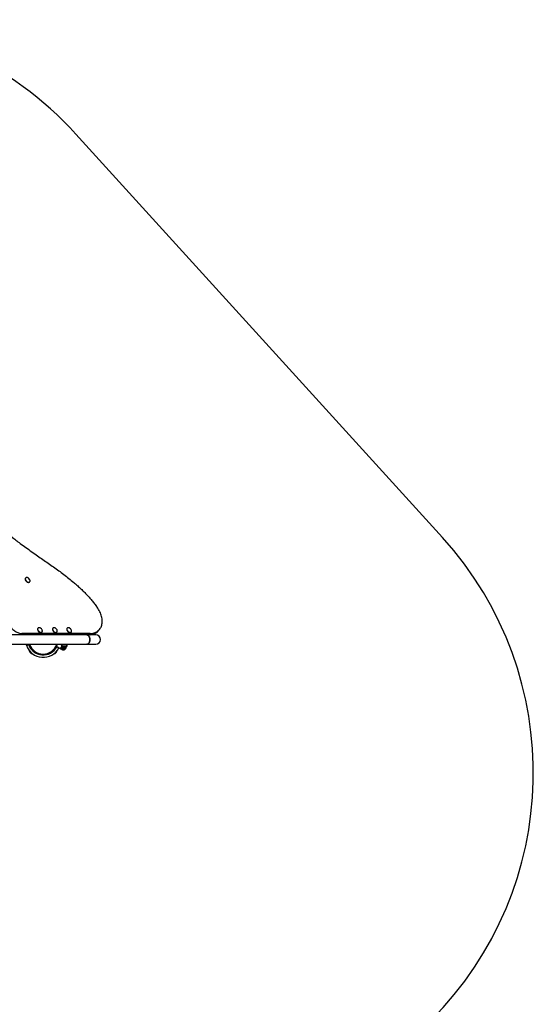
# Model space of a CAD drawing. Units: millimetres. Extents: x 899.36 to 905.96, y 429.72 to 436.19.
# Drawn here: x 903.61 to 905.81, y 431.97 to 436.18 of the extents above; entities that cross this region are included whole.
import ezdxf

# ---------------------------------------------------------------- set-up
doc = ezdxf.new("R2010")
doc.units = ezdxf.units.MM

# ---------------------------------------------------------------- blocks, each defined once
blk = doc.blocks.new('as')
at = {"linetype": 'Continuous'}
for p, q in [((903.8523, 435.6944), (905.4241, 433.9667)), ((903.6368, 433.7836), (903.6369, 433.7834)), ((903.6375, 433.7935), (903.6372, 433.7932)), ((903.6444, 433.7759), (903.6446, 433.7758)), ((903.6542, 433.7762), (903.6545, 433.7765)), ((903.6898, 433.5689), (903.6899, 433.5687)), ((903.6905, 433.5788), (903.6902, 433.5785)), ((903.6974, 433.5612), (903.6975, 433.5611)), ((903.7071, 433.5616), (903.7074, 433.5618)), ((903.7539, 433.5689), (903.754, 433.5687)), ((903.7546, 433.5788), (903.7543, 433.5785)), ((903.7615, 433.5612), (903.7616, 433.5611)), ((903.7712, 433.5616), (903.7715, 433.5618)), ((903.8148, 433.5689), (903.8149, 433.5687)), ((903.8155, 433.5788), (903.8152, 433.5785)), ((903.8224, 433.5612), (903.8226, 433.5611)), ((903.8322, 433.5616), (903.8325, 433.5618)), ((903.9448, 433.5631), (903.9514, 433.5697)), ((903.9004, 433.5494), (902.8881, 433.5494)), ((903.6211, 433.5555), (903.615, 433.5494)), ((903.9136, 433.5555), (903.6211, 433.5555)), ((903.9381, 433.5494), (903.9004, 433.5494)), ((903.9075, 433.5494), (903.9136, 433.5555)), ((902.8881, 433.5094), (903.9004, 433.5094)), ((903.6392, 433.5094), (903.6402, 433.5059)), ((903.6402, 433.5059), (903.6405, 433.5049)), ((903.6497, 433.509), (903.6496, 433.5094)), ((903.6497, 433.509), (903.6506, 433.5094)), ((903.6497, 433.509), (903.6499, 433.5086)), ((903.6499, 433.5086), (903.6508, 433.5089)), ((903.6499, 433.5086), (903.65, 433.5081)), ((903.651, 433.5084), (903.65, 433.5081)), ((903.7929, 433.487), (903.7878, 433.4897)), ((903.7888, 433.4925), (903.7892, 433.4923)), ((903.7892, 433.4923), (903.7943, 433.4896)), ((903.7923, 433.501), (903.7928, 433.5008)), ((903.7928, 433.5013), (903.8082, 433.5013)), ((903.7928, 433.5013), (903.7928, 433.5008)), ((903.7976, 433.5008), (903.7928, 433.5008)), ((903.7929, 433.487), (903.7943, 433.4896)), ((903.7976, 433.5008), (903.7933, 433.4983)), ((903.7937, 433.4981), (903.7933, 433.4983)), ((903.7933, 433.4983), (903.7933, 433.4926)), ((903.7937, 433.4928), (903.7933, 433.4926)), ((903.7933, 433.4926), (903.7983, 433.4897)), ((903.7983, 433.5007), (903.7937, 433.4981)), ((903.7937, 433.4981), (903.7937, 433.4928)), ((903.7937, 433.4928), (903.7983, 433.4902)), ((903.799, 433.5008), (903.7976, 433.5008)), ((903.7983, 433.5007), (903.7983, 433.5008)), ((903.8028, 433.4981), (903.7983, 433.5007)), ((903.7983, 433.4902), (903.8028, 433.4928)), ((903.7983, 433.4897), (903.8033, 433.4926)), ((903.7983, 433.4902), (903.7983, 433.4897)), ((903.8082, 433.5008), (903.799, 433.5008)), ((903.8033, 433.4983), (903.799, 433.5008)), ((903.8028, 433.4981), (903.8033, 433.4983)), ((903.8028, 433.4928), (903.8028, 433.4981)), ((903.8028, 433.4928), (903.8033, 433.4926)), ((903.8033, 433.4926), (903.8033, 433.4983)), ((903.8082, 433.5013), (903.8082, 433.5008)), ((903.8082, 433.498), (903.8082, 433.5008)), ((903.8112, 433.498), (903.8082, 433.498)), ((903.8112, 433.4997), (903.8112, 433.498)), ((903.8117, 433.5002), (903.8117, 433.4994)), ((903.8117, 433.4994), (903.8137, 433.4994)), ((903.8137, 433.4994), (903.8137, 433.5094)), ((903.8142, 433.5094), (903.8142, 433.4999)), ((903.9004, 433.5094), (903.9381, 433.5094))]:
    blk.add_line(p, q, dxfattribs=at)
at = {"linetype": 'Continuous', "flags": 128}
for points in [[(903.6372, 433.7932), (903.6365, 433.7922), (903.6359, 433.7909), (903.6356, 433.7894), (903.6356, 433.7878), (903.6359, 433.786), (903.6365, 433.7843), (903.6374, 433.7825)], [(903.6479, 433.7935), (903.6468, 433.794), (903.645, 433.7947), (903.6433, 433.7951), (903.6416, 433.7952), (903.6401, 433.7949), (903.6388, 433.7944), (903.6376, 433.7936), (903.6367, 433.7925), (903.6362, 433.7912), (903.6359, 433.7897), (903.6359, 433.7881), (903.6362, 433.7863), (903.6368, 433.7846), (903.6377, 433.7828)], [(903.6374, 433.7825), (903.6386, 433.7808), (903.6399, 433.7792), (903.6415, 433.7778), (903.6431, 433.7766), (903.6449, 433.7757), (903.6466, 433.775), (903.6484, 433.7746), (903.6501, 433.7746), (903.6516, 433.7748), (903.6529, 433.7753), (903.6541, 433.7761), (903.6542, 433.7762)], [(903.6377, 433.7828), (903.6388, 433.7811), (903.6402, 433.7795), (903.6418, 433.7781), (903.6434, 433.7769), (903.6452, 433.776), (903.6469, 433.7753), (903.6487, 433.7749), (903.6504, 433.7749), (903.6519, 433.7751), (903.6532, 433.7756), (903.6544, 433.7764), (903.6552, 433.7775), (903.6558, 433.7788), (903.6561, 433.7803), (903.6561, 433.782), (903.6558, 433.7837), (903.6552, 433.7855), (903.6544, 433.787)], [(903.9136, 433.5555), (903.9182, 433.5556), (903.9227, 433.5561), (903.927, 433.5568), (903.9312, 433.5579), (903.9351, 433.5592), (903.9389, 433.5608), (903.9425, 433.5628), (903.9458, 433.5649), (903.949, 433.5674), (903.9518, 433.5701), (903.9545, 433.5731), (903.9568, 433.5763), (903.9589, 433.5797), (903.9607, 433.5833), (903.9623, 433.5872), (903.9635, 433.5912), (903.9645, 433.5954), (903.9651, 433.5998), (903.9655, 433.6043), (903.9655, 433.6089), (903.9653, 433.6137), (903.9648, 433.6185), (903.9639, 433.6234), (903.9628, 433.6284), (903.9613, 433.6334), (903.9596, 433.6385), (903.9576, 433.6435), (903.9554, 433.6486), (903.9528, 433.6536), (903.95, 433.6585), (903.947, 433.6634), (903.9437, 433.6682)], [(903.5625, 433.6102), (903.563, 433.6067), (903.5639, 433.6031), (903.565, 433.5996), (903.5664, 433.596), (903.568, 433.5924), (903.57, 433.5889), (903.5722, 433.5854), (903.5746, 433.582), (903.5772, 433.5787), (903.5801, 433.5756), (903.5831, 433.5726), (903.5862, 433.5698), (903.5895, 433.5672), (903.5929, 433.5649), (903.5964, 433.5627), (903.6, 433.5609), (903.6036, 433.5592), (903.6072, 433.5579), (903.6107, 433.5568), (903.6143, 433.5561), (903.6177, 433.5556), (903.6211, 433.5555)], [(903.6902, 433.5785), (903.6894, 433.5775), (903.6888, 433.5762), (903.6885, 433.5747), (903.6885, 433.5731), (903.6889, 433.5713), (903.6895, 433.5696), (903.6904, 433.5678)], [(903.7009, 433.5788), (903.6998, 433.5794), (903.698, 433.58), (903.6963, 433.5804), (903.6946, 433.5805), (903.6931, 433.5803), (903.6917, 433.5797), (903.6906, 433.5789), (903.6897, 433.5778), (903.6891, 433.5765), (903.6888, 433.575), (903.6888, 433.5734), (903.6892, 433.5716), (903.6898, 433.5699), (903.6907, 433.5681)], [(903.6904, 433.5678), (903.6915, 433.5661), (903.6929, 433.5645), (903.6944, 433.5631), (903.6961, 433.5619), (903.6979, 433.561), (903.6996, 433.5603), (903.7014, 433.5599), (903.703, 433.5599), (903.7046, 433.5601), (903.7059, 433.5606), (903.707, 433.5615), (903.7071, 433.5616)], [(903.6907, 433.5681), (903.6918, 433.5664), (903.6932, 433.5648), (903.6947, 433.5634), (903.6964, 433.5622), (903.6981, 433.5613), (903.6999, 433.5606), (903.7017, 433.5602), (903.7033, 433.5602), (903.7049, 433.5604), (903.7062, 433.5609), (903.7073, 433.5617), (903.7082, 433.5628), (903.7088, 433.5641), (903.7091, 433.5656), (903.7091, 433.5673), (903.7088, 433.569), (903.7082, 433.5708), (903.7074, 433.5723)], [(903.7543, 433.5785), (903.7541, 433.5783), (903.7533, 433.5771), (903.7528, 433.5758), (903.7526, 433.5742), (903.7527, 433.5725), (903.7531, 433.5708), (903.7538, 433.569), (903.7548, 433.5673), (903.756, 433.5656), (903.7575, 433.5641), (903.759, 433.5627), (903.7607, 433.5616), (903.7625, 433.5608), (903.7643, 433.5602), (903.766, 433.5599), (903.7676, 433.5599), (903.7691, 433.5602)], [(903.765, 433.5788), (903.7633, 433.5796), (903.7616, 433.5802), (903.7598, 433.5805), (903.7582, 433.5804), (903.7567, 433.5801), (903.7554, 433.5795), (903.7544, 433.5786), (903.7536, 433.5774), (903.7531, 433.5761), (903.7529, 433.5745), (903.753, 433.5728), (903.7534, 433.5711), (903.7541, 433.5693), (903.7551, 433.5676), (903.7563, 433.5659), (903.7577, 433.5644), (903.7593, 433.563), (903.761, 433.5619), (903.7628, 433.561), (903.7646, 433.5605), (903.7663, 433.5602), (903.7679, 433.5602), (903.7694, 433.5605), (903.7694, 433.5605)], [(903.7691, 433.5602), (903.7704, 433.5609), (903.7712, 433.5616)], [(903.7694, 433.5605), (903.7707, 433.5612), (903.7717, 433.5621), (903.7725, 433.5632), (903.773, 433.5646), (903.7732, 433.5661), (903.7731, 433.5678), (903.7727, 433.5696), (903.772, 433.5713), (903.7715, 433.5723)], [(903.8152, 433.5785), (903.8145, 433.5775), (903.8139, 433.5762), (903.8136, 433.5747), (903.8136, 433.5731), (903.8139, 433.5713), (903.8145, 433.5696), (903.8154, 433.5678)], [(903.826, 433.5788), (903.8248, 433.5794), (903.8231, 433.58), (903.8213, 433.5804), (903.8197, 433.5805), (903.8181, 433.5803), (903.8168, 433.5797), (903.8156, 433.5789), (903.8148, 433.5778), (903.8142, 433.5765), (903.8139, 433.575), (903.8139, 433.5734), (903.8142, 433.5716), (903.8148, 433.5699), (903.8157, 433.5681)], [(903.8154, 433.5678), (903.8166, 433.5661), (903.8179, 433.5645), (903.8195, 433.5631), (903.8212, 433.5619), (903.8229, 433.561), (903.8247, 433.5603), (903.8264, 433.5599), (903.8281, 433.5599), (903.8296, 433.5601), (903.831, 433.5606), (903.8321, 433.5615), (903.8322, 433.5616)], [(903.8157, 433.5681), (903.8169, 433.5664), (903.8182, 433.5648), (903.8198, 433.5634), (903.8214, 433.5622), (903.8232, 433.5613), (903.825, 433.5606), (903.8267, 433.5602), (903.8284, 433.5602), (903.8299, 433.5604), (903.8313, 433.5609), (903.8324, 433.5617), (903.8333, 433.5628), (903.8339, 433.5641), (903.8342, 433.5656), (903.8341, 433.5673), (903.8338, 433.569), (903.8332, 433.5708), (903.8325, 433.5723)], [(903.9004, 433.5494), (903.9008, 433.5494), (903.9024, 433.5491), (903.904, 433.5485), (903.9056, 433.5475), (903.907, 433.5462), (903.9084, 433.5446), (903.9096, 433.5428), (903.9106, 433.5407), (903.9115, 433.5384), (903.9121, 433.5359), (903.9125, 433.5334), (903.9128, 433.5307), (903.9128, 433.5281), (903.9125, 433.5254), (903.9121, 433.5228), (903.9115, 433.5204), (903.9106, 433.5181), (903.9096, 433.516), (903.9084, 433.5141), (903.907, 433.5126), (903.9056, 433.5113), (903.904, 433.5103), (903.9024, 433.5097), (903.9008, 433.5094), (903.9004, 433.5094)], [(903.9128, 433.5294), (903.9127, 433.5321), (903.9123, 433.5347), (903.9118, 433.5372), (903.9111, 433.5396), (903.9101, 433.5418), (903.909, 433.5437), (903.9077, 433.5455), (903.9063, 433.5469), (903.9048, 433.548), (903.9032, 433.5488), (903.9016, 433.5493), (903.9004, 433.5494)], [(903.9004, 433.5094), (903.9016, 433.5095), (903.9032, 433.51), (903.9048, 433.5108), (903.9063, 433.5119), (903.9077, 433.5133), (903.909, 433.515), (903.9101, 433.517), (903.9111, 433.5192), (903.9118, 433.5216), (903.9123, 433.5241), (903.9127, 433.5267), (903.9128, 433.5294)]]:
    blk.add_lwpolyline(points, dxfattribs=at)
at = {"linetype": 'Continuous'}
blk.add_circle((903.7983, 433.4954), 0.00325, dxfattribs=at)
for centre, radius, start, end in [((902.7444, 434.6864), 1.4979, 42.2964, 135), ((904.3162, 432.9587), 1.4979, 315, 42.2964), ((903.6519, 433.7909), 0.0167, 206.4974, 243.502), ((903.6394, 433.7784), 0.0173, 29.5851, 60.4143), ((903.7048, 433.5762), 0.0167, 206.4974, 243.502), ((903.6924, 433.5637), 0.0173, 29.5851, 60.4143), ((903.7689, 433.5762), 0.0167, 206.4948, 243.5046), ((903.7565, 433.5637), 0.0173, 29.5851, 60.4143), ((903.8299, 433.5762), 0.0167, 206.4974, 243.502), ((903.8174, 433.5637), 0.0173, 29.5851, 60.4143), ((903.9101, 433.5992), 0.0501, 275.6942, 313.8043), ((903.9381, 433.5294), 0.02, 270, 90), ((903.6407, 433.506), 0.000499, 198.726, 288.4216), ((903.641, 433.5051), 0.000499, 108.4202, 199.4047), ((903.641, 433.5051), 0.000499, 108.4207, 198.1761), ((903.7124, 433.5294), 0.0759, 198.8005, 332.24), ((903.6413, 433.5052), 0.000491, 109.4412, 199.7575), ((903.7124, 433.5294), 0.0659, 198.8547, 332.2412), ((903.7124, 433.5294), 0.0649, 197.9799, 342.0798), ((903.6687, 433.4857), 0.0171, 186.2782, 263.7218), ((903.7124, 433.5294), 0.0619, 198.8191, 341.1809), ((903.7561, 433.4857), 0.0171, 276.2782, 353.7218), ((903.7873, 433.4905), 0.000499, 242.2479, 332.5868), ((903.7124, 433.5294), 0.0848, 334.2535, 340.4199), ((903.7124, 433.5294), 0.0853, 334.2535, 340.4199), ((903.7928, 433.5008), 0.000487, 87.8022, 157.6991), ((903.7988, 433.498), 0.0125, 242.2415, 0), ((903.7988, 433.498), 0.00949, 242.2415, 0), ((903.8117, 433.4997), 0.000493, 89.2355, 179.2145), ((903.8137, 433.4999), 0.000499, 270, 0), ((903.8137, 433.4999), 0.000499, 269.9959, 359.9959)]:
    blk.add_arc(centre, radius, start, end, dxfattribs=at)
for points, knots in [([(902.7094, 434.8057), (902.7186, 434.8014), (902.7369, 434.793), (902.7641, 434.7792), (902.7909, 434.7648), (902.8173, 434.7496), (902.8432, 434.7339), (902.8686, 434.7176), (902.8936, 434.7008), (902.9181, 434.6834), (902.9439, 434.6642), (902.9708, 434.6433), (902.9988, 434.6204), (903.0263, 434.5968), (903.0533, 434.5726), (903.08, 434.5477), (903.1062, 434.5222), (903.1319, 434.4961), (903.1573, 434.4696), (903.1822, 434.4425), (903.2068, 434.415), (903.2309, 434.3871), (903.2561, 434.3572), (903.2822, 434.3251), (903.3092, 434.2909), (903.3357, 434.2564), (903.359, 434.2253), (903.3793, 434.1976), (903.3966, 434.1736), (903.4139, 434.1496), (903.4313, 434.1258), (903.4477, 434.104), (903.4633, 434.0842), (903.4779, 434.0664), (903.493, 434.0491), (903.5087, 434.0323), (903.525, 434.016), (903.5419, 434.0003), (903.5593, 433.985), (903.5771, 433.9702), (903.5953, 433.9557), (903.6158, 433.9401), (903.6386, 433.9234), (903.6636, 433.9057), (903.6879, 433.8887), (903.7116, 433.8723), (903.7343, 433.8565), (903.7569, 433.8407), (903.7792, 433.8246), (903.8011, 433.8083), (903.8226, 433.7916), (903.8414, 433.7762), (903.8575, 433.7623), (903.8712, 433.7499), (903.8845, 433.7372), (903.8973, 433.7242), (903.9097, 433.7108), (903.9216, 433.6971), (903.9331, 433.6829), (903.9402, 433.6731), (903.9437, 433.6682)], [0, 0, 0, 0, 0.018985, 0.037784, 0.056423, 0.074925, 0.093316, 0.111289, 0.129194, 0.147047, 0.164865, 0.186051, 0.207227, 0.228413, 0.249624, 0.270871, 0.292164, 0.31351, 0.334914, 0.356376, 0.377897, 0.399475, 0.421105, 0.446657, 0.47226, 0.497899, 0.523555, 0.541124, 0.558681, 0.576198, 0.593642, 0.610987, 0.624538, 0.638021, 0.651448, 0.664845, 0.678248, 0.691691, 0.705198, 0.718783, 0.732452, 0.7462, 0.764312, 0.782515, 0.80077, 0.817267, 0.833731, 0.850125, 0.866416, 0.882577, 0.898588, 0.914441, 0.925251, 0.935994, 0.946681, 0.957327, 0.967954, 0.978586, 0.989255, 1, 1, 1, 1]), ([(903.6403, 433.5059), (903.6402, 433.5059), (903.6402, 433.5059), (903.6405, 433.506), (903.641, 433.5061), (903.6417, 433.5064), (903.6427, 433.5067), (903.6439, 433.5071), (903.6453, 433.5076), (903.6467, 433.5081), (903.6481, 433.5085), (903.6491, 433.5088), (903.6496, 433.509), (903.6497, 433.509)], [0, 0, 0, 0, 0.048055, 0.153885, 0.262784, 0.368614, 0.477513, 0.583345, 0.692246, 0.798079, 0.906982, 0.970792, 1, 1, 1, 1]), ([(903.65, 433.5081), (903.6495, 433.5079), (903.6484, 433.5076), (903.6469, 433.507), (903.6454, 433.5066), (903.6441, 433.5061), (903.6429, 433.5057), (903.642, 433.5054), (903.6412, 433.5052), (903.6407, 433.505), (903.6405, 433.5049), (903.6406, 433.5049), (903.6406, 433.5049)], [0, 0, 0, 0, 0.105812, 0.214692, 0.320504, 0.429384, 0.535194, 0.644073, 0.749881, 0.858757, 0.964563, 1, 1, 1, 1]), ([(903.6499, 433.5086), (903.6494, 433.5084), (903.648, 433.5079), (903.6456, 433.5071), (903.6431, 433.5063), (903.6415, 433.5058), (903.6408, 433.5055), (903.6409, 433.5056), (903.6409, 433.5056)], [0, 0, 0, 0, 0.093379, 0.308309, 0.523234, 0.738156, 0.953077, 1, 1, 1, 1]), ([(903.641, 433.5056), (903.641, 433.5056), (903.641, 433.5056), (903.6421, 433.506), (903.6441, 433.5067), (903.6468, 433.5076), (903.6488, 433.5082), (903.6499, 433.5086)], [0, 0, 0, 0, 0.141374, 0.356025, 0.570681, 0.785341, 1, 1, 1, 1]), ([(903.787, 433.4901), (903.787, 433.4901), (903.7868, 433.4902), (903.7858, 433.4908), (903.7844, 433.4915), (903.7825, 433.4925), (903.7803, 433.4936), (903.7778, 433.495), (903.775, 433.4965), (903.7722, 433.4979), (903.7705, 433.4988), (903.7697, 433.4992)], [0, 0, 0, 0, 0.1327886, 0.2447721, 0.3567556, 0.4687416, 0.5807275, 0.6927155, 0.8047035, 0.9166913, 1, 1, 1, 1]), ([(903.7699, 433.4997), (903.7707, 433.4993), (903.7725, 433.4983), (903.7753, 433.4968), (903.7782, 433.4953), (903.7808, 433.4939), (903.7831, 433.4927), (903.785, 433.4917), (903.7864, 433.491), (903.7871, 433.4906), (903.7876, 433.4904), (903.7877, 433.4903), (903.7877, 433.4903)], [0, 0, 0, 0, 0.084519, 0.196345, 0.30817, 0.419995, 0.531818, 0.643642, 0.755463, 0.867284, 0.898897, 1, 1, 1, 1]), ([(903.7878, 433.4897), (903.7878, 433.4897), (903.7878, 433.4897), (903.7877, 433.4897), (903.7875, 433.4899), (903.7872, 433.49), (903.7871, 433.4901), (903.787, 433.4901)], [0, 0, 0, 0, 0.003842, 0.060691, 0.32306, 0.679665, 1, 1, 1, 1]), ([(903.7877, 433.4903), (903.7878, 433.4904), (903.7879, 433.4907), (903.7883, 433.4915), (903.7886, 433.4922), (903.7888, 433.4925)], [0, 0, 0, 0, 0.148532, 0.573496, 1, 1, 1, 1]), ([(903.7877, 433.4903), (903.7877, 433.4902), (903.7877, 433.49), (903.7877, 433.4898), (903.7878, 433.4897), (903.7878, 433.4897), (903.7878, 433.4897), (903.7878, 433.4897), (903.7878, 433.4897), (903.7878, 433.4897)], [0, 0, 0, 0, 0.288681, 0.652236, 0.927813, 0.934411, 0.986685, 0.995634, 1, 1, 1, 1]), ([(903.7892, 433.4923), (903.7891, 433.492), (903.7888, 433.4914), (903.7884, 433.4906), (903.7881, 433.49), (903.7879, 433.4897), (903.7879, 433.4897), (903.7878, 433.4897)], [0, 0, 0, 0, 0.214806, 0.429606, 0.644232, 0.857705, 1, 1, 1, 1]), ([(903.7923, 433.501), (903.7923, 433.5012), (903.7924, 433.5019), (903.7922, 433.5034), (903.7914, 433.5058), (903.7905, 433.5079), (903.7898, 433.5093), (903.7897, 433.5094)], [0, 0, 0, 0, 0.1246595, 0.3721087, 0.6197123, 0.9734079, 1, 1, 1, 1]), ([(903.7902, 433.5094), (903.7902, 433.5094), (903.791, 433.5081), (903.7918, 433.5061), (903.7926, 433.5037), (903.7929, 433.5022), (903.7928, 433.5015), (903.7928, 433.5013)], [0, 0, 0, 0, 0.005735, 0.36671, 0.619688, 0.872507, 1, 1, 1, 1]), ([(903.8082, 433.5013), (903.8086, 433.5013), (903.8094, 433.5012), (903.8104, 433.501), (903.8112, 433.5008), (903.8117, 433.5005), (903.8117, 433.5003), (903.8117, 433.5002)], [0, 0, 0, 0, 0.203245, 0.405576, 0.613165, 0.830783, 1, 1, 1, 1]), ([(903.8112, 433.4997), (903.8112, 433.4998), (903.8112, 433.5), (903.8108, 433.5003), (903.8101, 433.5006), (903.8092, 433.5008), (903.8086, 433.5008), (903.8082, 433.5008)], [0, 0, 0, 0, 0.171091, 0.390772, 0.598857, 0.799713, 1, 1, 1, 1]), ([(903.8117, 433.4994), (903.8117, 433.4994), (903.8116, 433.4994), (903.8114, 433.4993), (903.8113, 433.4992), (903.8112, 433.4991), (903.8112, 433.499), (903.8112, 433.4989)], [0, 0, 0, 0, 0.214614, 0.429246, 0.643923, 0.858654, 1, 1, 1, 1])]:
    blk.add_open_spline(points, degree=3, knots=knots, dxfattribs=at)

msp = doc.modelspace()

# ---------------------------------------------------------------- block references
msp.add_blockref('as', (0, 0))

doc.saveas('drawing.dxf')
